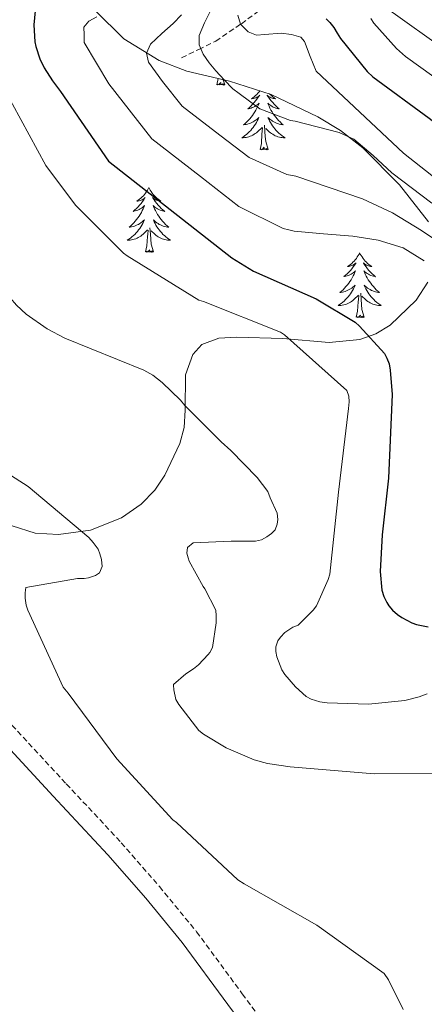
# Model space of a CAD drawing. Units: metres. Extents: x 579687 to 584176, y 4693794 to 4696816.
# Drawn here: x 583194 to 583269, y 4695086 to 4695267 of the extents above; entities that cross this region are included whole.
import ezdxf

# ---------------------------------------------------------------- set-up
doc = ezdxf.new("R2010")
doc.units = ezdxf.units.M
doc.header["$MEASUREMENT"] = 0
doc.linetypes.add('TRAZOSX2', pattern=[1.5, 1, -0.5])
for name, color, linetype, lineweight in [('Level 11', 142, 'TRAZOSX2', 13), ('Level 21', 19, 'Continuous', 0), ('Level 35', 92, 'Continuous', 0), ('Level 36', 19, 'Continuous', 40), ('Level 4', 36, 'Continuous', 30), ('Level 5', 36, 'Continuous', 0)]:
    doc.layers.add(name, color=color, linetype=linetype, lineweight=lineweight)

msp = doc.modelspace()

# ---------------------------------------------------------------- linework, layer by layer
at = {"layer": 'Level 11', "color": 142, "linetype": 'TRAZOSX2', "lineweight": 13}
msp.add_polyline3d([(583223.88, 4695260.28, 413.42), (583227.02, 4695261.82, 411.47), (583230.15, 4695263.36, 409.52), (583234.86, 4695266.56, 405.91), (583239.37, 4695269.88, 402.09)], dxfattribs=at)
at = {"layer": 'Level 21', "color": 19, "linetype": 'TRAZOSX2', "lineweight": 0}
for points in [[(583057.71, 4695273.22, 445.55), (583070.48, 4695263.14, 444.9), (583083.28, 4695253.02, 444.2), (583095.21, 4695243.49, 443.43), (583107.13, 4695233.91, 442.67), (583117.85, 4695224.91, 442.23), (583128.34, 4695215.53, 442.09), (583137.97, 4695206.1, 442.12), (583146.9, 4695195.94, 442.16), (583159.29, 4695179.32, 442.16), (583171.51, 4695162.86, 442.16), (583181.95, 4695150.02, 442.11), (583192.68, 4695137.43, 442.03), (583202.67, 4695126.65, 441.78), (583212.77, 4695115.81, 441.58)], [(583212.77, 4695115.81, 441.58), (583219.8, 4695107.74, 441.64), (583226.62, 4695099.43, 441.77), (583235.03, 4695087.99, 441.99), (583243.39, 4695076.71, 442.22), (583252.93, 4695064.84, 442.22), (583262.54, 4695052.96, 442.22), (583268.31, 4695045.85, 442.61), (583274.08, 4695038.8, 442.99), (583278.78, 4695033.42, 443.05), (583283.72, 4695028.22, 443.12), (583292.43, 4695019.42, 443.21), (583301.21, 4695010.67, 443.31), (583311.49, 4695000.59, 443.41), (583321.86, 4694990.47, 443.5), (583329.64, 4694982.13, 443.54), (583335.75, 4694974.43, 443.56), (583348.61, 4694960.54, 443.4), (583353.54, 4694954.88, 443.37), (583362.41, 4694944.77, 443.56), (583371.27, 4694934.65, 443.88), (583379.85, 4694924.67, 444.07)]]:
    msp.add_polyline3d(points, dxfattribs=at)
at = {"layer": 'Level 21', "color": 19, "linetype": 'Continuous', "lineweight": 0}
msp.add_polyline3d([(583190.21, 4695135.23, 442.03), (583200.25, 4695124.4, 441.78), (583210.31, 4695113.6, 441.58), (583217.28, 4695105.61, 441.64), (583224, 4695097.41, 441.77), (583232.37, 4695086.03, 441.99), (583240.77, 4695074.69, 442.22), (583250.36, 4695062.77, 442.22), (583259.97, 4695050.88, 442.22), (583265.75, 4695043.76, 442.61), (583271.56, 4695036.67, 442.99), (583276.34, 4695031.19, 443.05), (583281.35, 4695025.92, 443.12), (583290.09, 4695017.09, 443.21), (583298.88, 4695008.32, 443.31), (583309.18, 4694998.23, 443.41), (583319.49, 4694988.16, 443.5), (583327.14, 4694979.97, 443.54), (583334.15, 4694971.13, 443.56), (583338.92, 4694963.43, 443.67), (583342.4, 4694955.13, 443.88), (583345.22, 4694946.29, 444.22), (583347.84, 4694937.41, 444.65), (583349.38, 4694931.95, 445.02)], dxfattribs=at)
at = {"layer": 'Level 35', "color": 92, "linetype": 'Continuous', "lineweight": 0, "ltscale": 0.5}
for points in [[(583208, 4695268.98, 419.17), (583213.26, 4695263.78, 417.15), (583219.72, 4695259.77, 415.4), (583224.81, 4695257.85, 414.39), (583232.68, 4695255.99, 413.33), (583240.33, 4695253.56, 412.91), (583248.94, 4695249.44, 413.02), (583253.11, 4695246.92, 413.15), (583257.22, 4695243.71, 413.29), (583263.95, 4695236.89, 413.64), (583269.26, 4695230.08, 414.25)], [(583269.19, 4695218.97, 421.38), (583267.02, 4695215.68, 421.61), (583262.25, 4695211.06, 423.67), (583259.61, 4695209.46, 424.7), (583256.65, 4695208.45, 425.58), (583251.02, 4695207.91, 426.91), (583242.5, 4695208.59, 428.89), (583233.99, 4695208.89, 430.89), (583230.73, 4695208.7, 431.7), (583227.59, 4695207.49, 432.49), (583225.91, 4695205.7, 432.97), (583224.6, 4695201.9, 433.66), (583224.52, 4695195.43, 434.55), (583224.37, 4695192.23, 435), (583223.56, 4695189.31, 435.5), (583220.78, 4695183.45, 436.74), (583218.96, 4695180.69, 437.38), (583216.45, 4695178.11, 438), (583212.81, 4695175.59, 438.71), (583207.1, 4695173.36, 439.64), (583201.22, 4695172.54, 440.17), (583196.95, 4695172.81, 440.11), (583192.71, 4695174.14, 439.98)]]:
    msp.add_polyline3d(points, dxfattribs=at)
at = {"layer": 'Level 36', "color": 92, "linetype": 'Continuous', "lineweight": 0}
for points in [[(583230.35, 4695255.34, 0.01), (583230.59, 4695256.46, 0.01), (583230.59, 4695256.49, 0.01)], [(583231.82, 4695255.34, 0.01), (583231.64, 4695255.27, 0.01), (583231.62, 4695255.51, 0.01), (583231.43, 4695255.29, 0.01), (583231.31, 4695255.49, 0.01), (583231.19, 4695255.39, 0.01), (583230.92, 4695255.33, 0.01), (583231.12, 4695255.73, 0.01), (583230.73, 4695255.35, 0.01), (583230.54, 4695255.29, 0.01), (583230.5, 4695255.45, 0.01), (583230.35, 4695255.34, 0.01)], [(583231.82, 4695255.34, 0.01), (583231.54, 4695256.26, 0.01)], [(583238.28, 4695254.21, 0.01), (583238.12, 4695254.01, 0.01), (583237.91, 4695253.77, 0.01), (583237.69, 4695253.55, 0.01), (583237.46, 4695253.33, 0.01), (583237.22, 4695253.13, 0.01), (583236.97, 4695252.93, 0.01), (583236.71, 4695252.76, 0.01), (583236.91, 4695252.78, 0.01), (583237.11, 4695252.82, 0.01), (583237.31, 4695252.87, 0.01), (583237.5, 4695252.94, 0.01), (583237.69, 4695253.03, 0.01), (583237.87, 4695253.13, 0.01), (583238.05, 4695253.24, 0.01), (583238.25, 4695253.43, 0.01), (583238.21, 4695253.36, 0.01), (583237.98, 4695253.02, 0.01), (583237.74, 4695252.68, 0.01), (583237.48, 4695252.36, 0.01), (583237.22, 4695252.04, 0.01), (583236.94, 4695251.74, 0.01), (583236.64, 4695251.44, 0.01), (583236.34, 4695251.16, 0.01), (583236.03, 4695250.89, 0.01), (583236.15, 4695250.91, 0.01), (583236.4, 4695250.97, 0.01), (583236.64, 4695251.04, 0.01), (583236.88, 4695251.13, 0.01), (583237.11, 4695251.23, 0.01), (583237.33, 4695251.35, 0.01), (583237.54, 4695251.48, 0.01), (583237.75, 4695251.63, 0.01), (583237.95, 4695251.78, 0.01), (583238.14, 4695251.95, 0.01), (583238.05, 4695251.73, 0.01), (583237.89, 4695251.37, 0.01), (583237.72, 4695251.02, 0.01), (583237.54, 4695250.67, 0.01), (583237.34, 4695250.33, 0.01), (583237.12, 4695250, 0.01), (583236.9, 4695249.68, 0.01), (583236.66, 4695249.37, 0.01), (583236.41, 4695249.06, 0.01), (583236.14, 4695248.77, 0.01), (583235.87, 4695248.49, 0.01), (583235.58, 4695248.22, 0.01), (583235.28, 4695247.96, 0.01), (583235.48, 4695247.99, 0.01), (583235.75, 4695248.03, 0.01), (583236.01, 4695248.1, 0.01), (583236.27, 4695248.17, 0.01), (583236.52, 4695248.27, 0.01), (583236.77, 4695248.38, 0.01), (583237.01, 4695248.5, 0.01), (583237.25, 4695248.64, 0.01), (583237.47, 4695248.79, 0.01), (583237.69, 4695248.95, 0.01), (583237.89, 4695249.13, 0.01), (583238.09, 4695249.32, 0.01), (583237.95, 4695248.99, 0.01), (583237.79, 4695248.67, 0.01), (583237.62, 4695248.35, 0.01), (583237.44, 4695248.05, 0.01), (583237.24, 4695247.75, 0.01)], [(583240.06, 4695253.65, 0.01), (583240.16, 4695253.55, 0.01), (583240.39, 4695253.33, 0.01), (583240.63, 4695253.13, 0.01), (583240.88, 4695252.93, 0.01), (583241.14, 4695252.76, 0.01), (583240.94, 4695252.78, 0.01), (583240.74, 4695252.82, 0.01), (583240.54, 4695252.87, 0.01), (583240.35, 4695252.94, 0.01), (583240.16, 4695253.03, 0.01), (583239.98, 4695253.13, 0.01), (583239.8, 4695253.24, 0.01), (583239.6, 4695253.43, 0.01), (583239.64, 4695253.36, 0.01), (583239.87, 4695253.02, 0.01), (583240.11, 4695252.68, 0.01), (583240.37, 4695252.36, 0.01), (583240.64, 4695252.04, 0.01), (583240.92, 4695251.74, 0.01), (583241.21, 4695251.44, 0.01), (583241.51, 4695251.16, 0.01), (583241.82, 4695250.89, 0.01), (583241.7, 4695250.91, 0.01), (583241.45, 4695250.97, 0.01), (583241.21, 4695251.04, 0.01), (583240.98, 4695251.13, 0.01), (583240.74, 4695251.23, 0.01), (583240.52, 4695251.35, 0.01), (583240.3, 4695251.48, 0.01), (583240.1, 4695251.63, 0.01), (583239.9, 4695251.78, 0.01), (583239.71, 4695251.95, 0.01), (583239.8, 4695251.73, 0.01), (583239.96, 4695251.37, 0.01), (583240.13, 4695251.02, 0.01), (583240.31, 4695250.67, 0.01), (583240.51, 4695250.33, 0.01), (583240.73, 4695250, 0.01), (583240.95, 4695249.68, 0.01), (583241.19, 4695249.37, 0.01), (583241.44, 4695249.06, 0.01), (583241.71, 4695248.77, 0.01), (583241.98, 4695248.49, 0.01), (583242.27, 4695248.22, 0.01), (583242.57, 4695247.96, 0.01), (583242.37, 4695247.99, 0.01), (583242.1, 4695248.03, 0.01), (583241.84, 4695248.1, 0.01), (583241.58, 4695248.17, 0.01), (583241.33, 4695248.27, 0.01), (583241.08, 4695248.38, 0.01), (583240.84, 4695248.5, 0.01), (583240.6, 4695248.64, 0.01), (583240.38, 4695248.79, 0.01), (583240.16, 4695248.95, 0.01), (583239.96, 4695249.13, 0.01), (583239.76, 4695249.32, 0.01), (583239.9, 4695248.99, 0.01), (583240.06, 4695248.67, 0.01), (583240.23, 4695248.35, 0.01), (583240.41, 4695248.05, 0.01), (583240.61, 4695247.75, 0.01), (583240.82, 4695247.46, 0.01), (583241.04, 4695247.19, 0.01)], [(583237.24, 4695247.75, 0.01), (583237.03, 4695247.46, 0.01), (583236.81, 4695247.19, 0.01), (583236.58, 4695246.92, 0.01), (583236.33, 4695246.66, 0.01), (583236.07, 4695246.41, 0.01), (583235.8, 4695246.18, 0.01), (583235.52, 4695245.96, 0.01), (583235.24, 4695245.75, 0.01), (583234.94, 4695245.56, 0.01), (583235.21, 4695245.57, 0.01), (583235.47, 4695245.59, 0.01), (583235.74, 4695245.63, 0.01), (583235.99, 4695245.69, 0.01), (583236.25, 4695245.76, 0.01), (583236.5, 4695245.85, 0.01), (583236.74, 4695245.95, 0.01), (583236.98, 4695246.07, 0.01), (583237.21, 4695246.2, 0.01), (583237.43, 4695246.35, 0.01), (583237.65, 4695246.5, 0.01), (583237.85, 4695246.67, 0.01), (583238.7, 4695247.47, 0.01)], [(583238.31, 4695243.42, 0.01), (583238.55, 4695244.54, 0.01), (583238.66, 4695246.28, 0.01), (583238.71, 4695246.72, 0.01), (583238.78, 4695247.44, 0.01)], [(583239.78, 4695243.42, 0.01), (583239.35, 4695244.86, 0.01), (583239.26, 4695245.77, 0.01), (583239.21, 4695246.72, 0.01), (583239.11, 4695247.88, 0.01)], [(583241.04, 4695247.19, 0.01), (583241.27, 4695246.92, 0.01), (583241.52, 4695246.66, 0.01), (583241.78, 4695246.41, 0.01), (583242.05, 4695246.18, 0.01), (583242.33, 4695245.96, 0.01), (583242.62, 4695245.75, 0.01), (583242.9, 4695245.56, 0.01), (583242.64, 4695245.57, 0.01), (583242.38, 4695245.59, 0.01), (583242.12, 4695245.63, 0.01), (583241.86, 4695245.69, 0.01), (583241.6, 4695245.76, 0.01), (583241.35, 4695245.85, 0.01), (583241.11, 4695245.95, 0.01), (583240.87, 4695246.07, 0.01), (583240.64, 4695246.2, 0.01), (583240.42, 4695246.35, 0.01), (583240.2, 4695246.5, 0.01), (583240, 4695246.67, 0.01), (583239.34, 4695247.29, 0.01)], [(583239.78, 4695243.42, 0.01), (583239.6, 4695243.35, 0.01), (583239.58, 4695243.59, 0.01), (583239.39, 4695243.37, 0.01), (583239.27, 4695243.57, 0.01), (583239.15, 4695243.47, 0.01), (583238.88, 4695243.41, 0.01), (583239.08, 4695243.81, 0.01), (583238.69, 4695243.43, 0.01), (583238.5, 4695243.37, 0.01), (583238.46, 4695243.53, 0.01), (583238.31, 4695243.42, 0.01)], [(583217.86, 4695236.41, 0.01), (583217.75, 4695236.19, 0.01), (583217.59, 4695235.91, 0.01), (583217.42, 4695235.65, 0.01), (583217.24, 4695235.39, 0.01), (583217.05, 4695235.14, 0.01), (583216.84, 4695234.9, 0.01), (583216.62, 4695234.68, 0.01), (583216.39, 4695234.46, 0.01), (583216.15, 4695234.26, 0.01), (583215.9, 4695234.07, 0.01), (583215.64, 4695233.89, 0.01), (583215.84, 4695233.91, 0.01), (583216.04, 4695233.95, 0.01), (583216.24, 4695234.01, 0.01), (583216.44, 4695234.07, 0.01), (583216.62, 4695234.16, 0.01), (583216.81, 4695234.26, 0.01), (583216.98, 4695234.37, 0.01), (583217.18, 4695234.56, 0.01), (583217.14, 4695234.5, 0.01), (583216.91, 4695234.15, 0.01), (583216.67, 4695233.82, 0.01), (583216.42, 4695233.49, 0.01), (583216.15, 4695233.17, 0.01), (583215.87, 4695232.87, 0.01), (583215.58, 4695232.57, 0.01), (583215.27, 4695232.29, 0.01), (583214.96, 4695232.02, 0.01), (583215.08, 4695232.04, 0.01), (583215.33, 4695232.1, 0.01), (583215.57, 4695232.17, 0.01), (583215.81, 4695232.26, 0.01), (583216.04, 4695232.37, 0.01), (583216.26, 4695232.48, 0.01), (583216.48, 4695232.61, 0.01), (583216.68, 4695232.76, 0.01), (583216.88, 4695232.92, 0.01), (583217.07, 4695233.09, 0.01), (583216.98, 4695232.87, 0.01), (583216.82, 4695232.5, 0.01), (583216.65, 4695232.15, 0.01), (583216.47, 4695231.8, 0.01), (583216.27, 4695231.46, 0.01), (583216.06, 4695231.13, 0.01), (583215.83, 4695230.81, 0.01), (583215.59, 4695230.5, 0.01), (583215.34, 4695230.19, 0.01), (583215.08, 4695229.9, 0.01), (583214.8, 4695229.62, 0.01), (583214.51, 4695229.35, 0.01), (583214.22, 4695229.09, 0.01), (583214.41, 4695229.12, 0.01), (583214.68, 4695229.17, 0.01), (583214.94, 4695229.23, 0.01), (583215.2, 4695229.31, 0.01), (583215.46, 4695229.4, 0.01), (583215.7, 4695229.51, 0.01), (583215.94, 4695229.63, 0.01), (583216.18, 4695229.77, 0.01), (583216.4, 4695229.92, 0.01), (583216.62, 4695230.09, 0.01), (583216.83, 4695230.26, 0.01), (583217.02, 4695230.45, 0.01), (583216.88, 4695230.12, 0.01)], [(583217.86, 4695236.41, 0.01), (583217.97, 4695236.19, 0.01), (583218.12, 4695235.91, 0.01), (583218.29, 4695235.65, 0.01), (583218.47, 4695235.39, 0.01), (583218.67, 4695235.14, 0.01), (583218.87, 4695234.9, 0.01), (583219.09, 4695234.68, 0.01), (583219.32, 4695234.46, 0.01), (583219.56, 4695234.26, 0.01), (583219.81, 4695234.07, 0.01), (583220.07, 4695233.89, 0.01), (583219.88, 4695233.91, 0.01), (583219.67, 4695233.95, 0.01), (583219.47, 4695234.01, 0.01), (583219.28, 4695234.07, 0.01), (583219.09, 4695234.16, 0.01), (583218.91, 4695234.26, 0.01), (583218.73, 4695234.37, 0.01), (583218.53, 4695234.56, 0.01), (583218.57, 4695234.5, 0.01), (583218.8, 4695234.15, 0.01), (583219.04, 4695233.82, 0.01), (583219.3, 4695233.49, 0.01), (583219.57, 4695233.17, 0.01), (583219.85, 4695232.87, 0.01), (583220.14, 4695232.57, 0.01), (583220.44, 4695232.29, 0.01), (583220.76, 4695232.02, 0.01), (583220.63, 4695232.04, 0.01), (583220.38, 4695232.1, 0.01), (583220.14, 4695232.17, 0.01), (583219.91, 4695232.26, 0.01), (583219.68, 4695232.37, 0.01), (583219.45, 4695232.48, 0.01), (583219.24, 4695232.61, 0.01), (583219.03, 4695232.76, 0.01), (583218.83, 4695232.92, 0.01), (583218.65, 4695233.09, 0.01), (583218.73, 4695232.87, 0.01), (583218.89, 4695232.5, 0.01), (583219.06, 4695232.15, 0.01), (583219.25, 4695231.8, 0.01), (583219.45, 4695231.46, 0.01), (583219.66, 4695231.13, 0.01), (583219.88, 4695230.81, 0.01), (583220.12, 4695230.5, 0.01), (583220.38, 4695230.19, 0.01), (583220.64, 4695229.9, 0.01), (583220.91, 4695229.62, 0.01), (583221.2, 4695229.35, 0.01), (583221.5, 4695229.09, 0.01), (583221.3, 4695229.12, 0.01), (583221.04, 4695229.17, 0.01), (583220.77, 4695229.23, 0.01), (583220.51, 4695229.31, 0.01), (583220.26, 4695229.4, 0.01), (583220.01, 4695229.51, 0.01), (583219.77, 4695229.63, 0.01), (583219.54, 4695229.77, 0.01), (583219.31, 4695229.92, 0.01), (583219.09, 4695230.09, 0.01), (583218.89, 4695230.26, 0.01), (583218.69, 4695230.45, 0.01), (583218.83, 4695230.12, 0.01)], [(583216.88, 4695230.12, 0.01), (583216.72, 4695229.8, 0.01), (583216.56, 4695229.49, 0.01), (583216.37, 4695229.18, 0.01), (583216.18, 4695228.89, 0.01), (583215.97, 4695228.6, 0.01), (583215.74, 4695228.32, 0.01), (583215.51, 4695228.05, 0.01), (583215.26, 4695227.79, 0.01), (583215, 4695227.55, 0.01), (583214.74, 4695227.31, 0.01), (583214.46, 4695227.09, 0.01), (583214.17, 4695226.88, 0.01), (583213.88, 4695226.69, 0.01), (583214.14, 4695226.7, 0.01), (583214.4, 4695226.73, 0.01), (583214.67, 4695226.77, 0.01), (583214.93, 4695226.82, 0.01), (583215.18, 4695226.9, 0.01), (583215.43, 4695226.98, 0.01), (583215.68, 4695227.09, 0.01), (583215.91, 4695227.2, 0.01), (583216.14, 4695227.33, 0.01), (583216.36, 4695227.48, 0.01), (583216.58, 4695227.64, 0.01), (583216.78, 4695227.81, 0.01), (583217.63, 4695228.61, 0.01)], [(583218.83, 4695230.12, 0.01), (583218.99, 4695229.8, 0.01), (583219.16, 4695229.49, 0.01), (583219.34, 4695229.18, 0.01), (583219.54, 4695228.89, 0.01), (583219.75, 4695228.6, 0.01), (583219.97, 4695228.32, 0.01), (583220.21, 4695228.05, 0.01), (583220.45, 4695227.79, 0.01), (583220.71, 4695227.55, 0.01), (583220.98, 4695227.31, 0.01), (583221.26, 4695227.09, 0.01), (583221.55, 4695226.88, 0.01), (583221.84, 4695226.69, 0.01), (583221.57, 4695226.7, 0.01), (583221.31, 4695226.73, 0.01), (583221.05, 4695226.77, 0.01), (583220.79, 4695226.82, 0.01), (583220.53, 4695226.9, 0.01), (583220.28, 4695226.98, 0.01), (583220.04, 4695227.09, 0.01), (583219.8, 4695227.2, 0.01), (583219.57, 4695227.33, 0.01), (583219.35, 4695227.48, 0.01), (583219.14, 4695227.64, 0.01), (583218.93, 4695227.81, 0.01), (583218.28, 4695228.43, 0.01)], [(583217.24, 4695224.56, 0.01), (583217.48, 4695225.67, 0.01), (583217.6, 4695227.42, 0.01), (583217.64, 4695227.85, 0.01), (583217.71, 4695228.57, 0.01)], [(583218.71, 4695224.56, 0.01), (583218.28, 4695226, 0.01), (583218.19, 4695226.9, 0.01), (583218.14, 4695227.85, 0.01), (583218.04, 4695229.01, 0.01)], [(583218.71, 4695224.56, 0.01), (583218.53, 4695224.49, 0.01), (583218.52, 4695224.73, 0.01), (583218.32, 4695224.51, 0.01), (583218.2, 4695224.71, 0.01), (583218.08, 4695224.6, 0.01), (583217.81, 4695224.55, 0.01), (583218.01, 4695224.94, 0.01), (583217.62, 4695224.56, 0.01), (583217.44, 4695224.51, 0.01), (583217.4, 4695224.67, 0.01), (583217.24, 4695224.56, 0.01)], [(583256.62, 4695224.38, 0.01), (583256.51, 4695224.16, 0.01), (583256.36, 4695223.89, 0.01), (583256.19, 4695223.62, 0.01), (583256.01, 4695223.36, 0.01), (583255.81, 4695223.12, 0.01), (583255.61, 4695222.88, 0.01), (583255.39, 4695222.65, 0.01), (583255.16, 4695222.44, 0.01), (583254.92, 4695222.23, 0.01), (583254.67, 4695222.04, 0.01), (583254.41, 4695221.87, 0.01), (583254.6, 4695221.89, 0.01), (583254.81, 4695221.93, 0.01), (583255.01, 4695221.98, 0.01), (583255.2, 4695222.05, 0.01), (583255.39, 4695222.13, 0.01), (583255.57, 4695222.23, 0.01), (583255.75, 4695222.35, 0.01), (583255.95, 4695222.54, 0.01), (583255.91, 4695222.47, 0.01), (583255.68, 4695222.13, 0.01), (583255.44, 4695221.79, 0.01), (583255.18, 4695221.46, 0.01), (583254.91, 4695221.15, 0.01), (583254.63, 4695220.84, 0.01), (583254.34, 4695220.55, 0.01), (583254.04, 4695220.27, 0.01), (583253.72, 4695220, 0.01), (583253.85, 4695220.02, 0.01), (583254.1, 4695220.08, 0.01), (583254.34, 4695220.15, 0.01), (583254.57, 4695220.24, 0.01), (583254.8, 4695220.34, 0.01), (583255.03, 4695220.46, 0.01), (583255.24, 4695220.59, 0.01), (583255.45, 4695220.73, 0.01), (583255.65, 4695220.89, 0.01), (583255.83, 4695221.06, 0.01), (583255.75, 4695220.84, 0.01), (583255.59, 4695220.48, 0.01), (583255.42, 4695220.13, 0.01), (583255.23, 4695219.78, 0.01), (583255.03, 4695219.44, 0.01), (583254.82, 4695219.11, 0.01), (583254.6, 4695218.79, 0.01), (583254.36, 4695218.47, 0.01), (583254.1, 4695218.17, 0.01), (583253.84, 4695217.88, 0.01), (583253.57, 4695217.6, 0.01), (583253.28, 4695217.33, 0.01), (583252.98, 4695217.07, 0.01), (583253.18, 4695217.09, 0.01), (583253.44, 4695217.14, 0.01), (583253.71, 4695217.2, 0.01), (583253.97, 4695217.28, 0.01), (583254.22, 4695217.38, 0.01), (583254.47, 4695217.49, 0.01), (583254.71, 4695217.61, 0.01), (583254.94, 4695217.75, 0.01), (583255.17, 4695217.9, 0.01), (583255.39, 4695218.06, 0.01), (583255.59, 4695218.24, 0.01), (583255.79, 4695218.42, 0.01), (583255.65, 4695218.1, 0.01)], [(583256.62, 4695224.38, 0.01), (583256.73, 4695224.16, 0.01), (583256.89, 4695223.89, 0.01), (583257.06, 4695223.62, 0.01), (583257.24, 4695223.36, 0.01), (583257.43, 4695223.12, 0.01), (583257.64, 4695222.88, 0.01), (583257.86, 4695222.65, 0.01), (583258.09, 4695222.44, 0.01), (583258.33, 4695222.23, 0.01), (583258.58, 4695222.04, 0.01), (583258.84, 4695221.86, 0.01), (583258.64, 4695221.89, 0.01), (583258.44, 4695221.93, 0.01), (583258.24, 4695221.98, 0.01), (583258.04, 4695222.05, 0.01), (583257.86, 4695222.13, 0.01), (583257.67, 4695222.23, 0.01), (583257.5, 4695222.35, 0.01), (583257.3, 4695222.54, 0.01), (583257.34, 4695222.47, 0.01), (583257.57, 4695222.13, 0.01), (583257.81, 4695221.79, 0.01), (583258.06, 4695221.46, 0.01), (583258.33, 4695221.15, 0.01), (583258.61, 4695220.84, 0.01), (583258.9, 4695220.55, 0.01), (583259.21, 4695220.27, 0.01), (583259.52, 4695219.99, 0.01), (583259.4, 4695220.02, 0.01), (583259.15, 4695220.08, 0.01), (583258.91, 4695220.15, 0.01), (583258.67, 4695220.24, 0.01), (583258.44, 4695220.34, 0.01), (583258.22, 4695220.46, 0.01), (583258, 4695220.59, 0.01), (583257.8, 4695220.73, 0.01), (583257.6, 4695220.89, 0.01), (583257.41, 4695221.06, 0.01), (583257.5, 4695220.84, 0.01), (583257.66, 4695220.48, 0.01), (583257.83, 4695220.12, 0.01), (583258.01, 4695219.78, 0.01), (583258.21, 4695219.44, 0.01), (583258.42, 4695219.11, 0.01), (583258.65, 4695218.78, 0.01), (583258.89, 4695218.47, 0.01), (583259.14, 4695218.17, 0.01), (583259.4, 4695217.88, 0.01), (583259.68, 4695217.6, 0.01), (583259.97, 4695217.33, 0.01), (583260.26, 4695217.07, 0.01), (583260.07, 4695217.09, 0.01), (583259.8, 4695217.14, 0.01), (583259.54, 4695217.2, 0.01), (583259.28, 4695217.28, 0.01), (583259.02, 4695217.38, 0.01), (583258.78, 4695217.48, 0.01), (583258.54, 4695217.61, 0.01), (583258.3, 4695217.75, 0.01), (583258.08, 4695217.9, 0.01), (583257.86, 4695218.06, 0.01), (583257.65, 4695218.24, 0.01), (583257.46, 4695218.42, 0.01), (583257.6, 4695218.1, 0.01)], [(583255.65, 4695218.1, 0.01), (583255.49, 4695217.78, 0.01), (583255.32, 4695217.46, 0.01), (583255.14, 4695217.16, 0.01), (583254.94, 4695216.86, 0.01), (583254.73, 4695216.57, 0.01), (583254.51, 4695216.29, 0.01), (583254.27, 4695216.03, 0.01), (583254.03, 4695215.77, 0.01), (583253.77, 4695215.52, 0.01), (583253.5, 4695215.29, 0.01), (583253.22, 4695215.07, 0.01), (583252.93, 4695214.86, 0.01), (583252.64, 4695214.67, 0.01), (583252.91, 4695214.68, 0.01), (583253.17, 4695214.7, 0.01), (583253.43, 4695214.74, 0.01), (583253.69, 4695214.8, 0.01), (583253.95, 4695214.87, 0.01), (583254.2, 4695214.96, 0.01), (583254.44, 4695215.06, 0.01), (583254.68, 4695215.18, 0.01), (583254.91, 4695215.31, 0.01), (583255.13, 4695215.45, 0.01), (583255.34, 4695215.61, 0.01), (583255.55, 4695215.78, 0.01), (583256.4, 4695216.58, 0.01)], [(583257.6, 4695218.1, 0.01), (583257.76, 4695217.78, 0.01), (583257.92, 4695217.46, 0.01), (583258.11, 4695217.16, 0.01), (583258.3, 4695216.86, 0.01), (583258.51, 4695216.57, 0.01), (583258.74, 4695216.29, 0.01), (583258.97, 4695216.03, 0.01), (583259.22, 4695215.77, 0.01), (583259.48, 4695215.52, 0.01), (583259.74, 4695215.29, 0.01), (583260.02, 4695215.07, 0.01), (583260.31, 4695214.86, 0.01), (583260.6, 4695214.67, 0.01), (583260.34, 4695214.68, 0.01), (583260.08, 4695214.7, 0.01), (583259.81, 4695214.74, 0.01), (583259.55, 4695214.8, 0.01), (583259.3, 4695214.87, 0.01), (583259.05, 4695214.96, 0.01), (583258.8, 4695215.06, 0.01), (583258.57, 4695215.18, 0.01), (583258.34, 4695215.31, 0.01), (583258.12, 4695215.45, 0.01), (583257.9, 4695215.61, 0.01), (583257.7, 4695215.78, 0.01), (583257.04, 4695216.4, 0.01)], [(583256, 4695212.53, 0.01), (583256.25, 4695213.65, 0.01), (583256.36, 4695215.39, 0.01), (583256.41, 4695215.82, 0.01), (583256.47, 4695216.55, 0.01)], [(583257.47, 4695212.53, 0.01), (583257.04, 4695213.97, 0.01), (583256.95, 4695214.87, 0.01), (583256.91, 4695215.82, 0.01), (583256.81, 4695216.99, 0.01)], [(583257.47, 4695212.53, 0.01), (583257.3, 4695212.46, 0.01), (583257.28, 4695212.7, 0.01), (583257.09, 4695212.48, 0.01), (583256.97, 4695212.68, 0.01), (583256.85, 4695212.57, 0.01), (583256.58, 4695212.52, 0.01), (583256.78, 4695212.91, 0.01), (583256.39, 4695212.53, 0.01), (583256.2, 4695212.48, 0.01), (583256.16, 4695212.64, 0.01), (583256, 4695212.53, 0.01)]]:
    msp.add_polyline3d(points, dxfattribs=at)
at = {"layer": 'Level 4', "color": 36, "linetype": 'Continuous', "lineweight": 30}
for points in [[(583197.16, 4695271.57, 425.01), (583196.7, 4695266.35, 425.01), (583196.87, 4695263.25, 425.01), (583197.06, 4695262.35, 425.01), (583197.79, 4695260.11, 425.01), (583198.59, 4695258.45, 425.01), (583200.12, 4695256.07, 425.01), (583201.62, 4695254.07, 425.01), (583210.43, 4695241.23, 425.01), (583233.09, 4695223.44, 425.01), (583237.12, 4695221.03, 425.01), (583248.63, 4695215.91, 425.01), (583255.79, 4695211.62, 425.01)], [(583250.48, 4695267.43, 400.01), (583251.14, 4695266.8, 400.01), (583251.88, 4695265.86, 400.01), (583252.48, 4695264.8, 400.01), (583253.09, 4695263.81, 400.01), (583258, 4695257.75, 400.01), (583259.02, 4695256.78, 400.01), (583269.38, 4695249.15, 400.01), (583286.99, 4695235.5, 400.01), (583298.79, 4695225.92, 400.01), (583304.27, 4695220.16, 400.01), (583304.71, 4695219.24, 400.01), (583304.78, 4695219.07, 400.01), (583305.12, 4695218.24, 400.01), (583305.79, 4695215.51, 400.01), (583305.74, 4695214.67, 400.01), (583305.72, 4695214.45, 400.01), (583304.81, 4695210.81, 400.01), (583304.44, 4695209.97, 400.01), (583304.36, 4695209.79, 400.01), (583303.14, 4695205.91, 400.01), (583303.4, 4695205.12, 400.01)], [(583255.79, 4695211.62, 425.01), (583256.61, 4695210.9, 425.01), (583261.18, 4695205.84, 425.01), (583261.65, 4695205.01, 425.01), (583262.04, 4695203.94, 425.01), (583262.24, 4695202.78, 425.01), (583262.59, 4695198.28, 425.01), (583261.93, 4695182.9, 425.01), (583260.74, 4695172.48, 425.01), (583260.41, 4695165.71, 425.01), (583260.72, 4695162.31, 425.01), (583261.08, 4695161.1, 425.01), (583261.6, 4695160.02, 425.01), (583262, 4695159.4, 425.01), (583262.66, 4695158.64, 425.01), (583263.56, 4695157.83, 425.01), (583264.36, 4695157.27, 425.01), (583266.23, 4695156.3, 425.01), (583267.09, 4695155.99, 425.01), (583269.21, 4695155.57, 425.01)]]:
    msp.add_polyline3d(points, dxfattribs=at)
at = {"layer": 'Level 5', "color": 36, "linetype": 'Continuous', "lineweight": 0}
for points in [[(583240.41, 4695172.75, 435.01), (583241.07, 4695173.41, 435.01), (583241.48, 4695174.43, 435.01), (583241.59, 4695175.28, 435.01), (583241.44, 4695176.46, 435.01), (583240.16, 4695179.3, 435.01), (583239.71, 4695180.43, 435.01), (583237.8, 4695183.01, 435.01), (583232.92, 4695188, 435.01), (583231.16, 4695189.6, 435.01), (583224.45, 4695196.29, 435.01), (583223.68, 4695197.28, 435.01), (583220.32, 4695200.54, 435.01), (583218.57, 4695201.86, 435.01), (583216.94, 4695202.79, 435.01), (583202.4, 4695208.7, 435.01), (583199.16, 4695210.39, 435.01), (583195.28, 4695213.11, 435.01), (583193.49, 4695214.73, 435.01), (583192.32, 4695216.13, 435.01), (583186.73, 4695226.99, 435.01), (583181.57, 4695241.11, 435.01), (583176.8, 4695256.12, 435.01), (583172.64, 4695271.69, 435.01)], [(583260.88, 4695269.9, 390.01), (583273.48, 4695260.96, 390.01)], [(583223.83, 4695268.17, 415.01), (583222.3, 4695266.59, 415.01), (583220.21, 4695264.74, 415.01), (583218.14, 4695262.82, 415.01), (583217.41, 4695261.17, 415.01), (583217.76, 4695259.49, 415.01), (583219.07, 4695257.72, 415.01), (583220.38, 4695255.95, 415.01), (583223.98, 4695251.37, 415.01), (583230.88, 4695246.05, 415.01), (583236.33, 4695241.91, 415.01), (583243.24, 4695238.81, 415.01), (583244.91, 4695238.47, 415.01), (583251.02, 4695236.41, 415.01), (583257.12, 4695234.34, 415.01), (583262.69, 4695231.74, 415.01), (583268, 4695228.51, 415.01), (583274.1, 4695224.36, 415.01)], [(583229.28, 4695269.03, 410.01), (583228.11, 4695266.73, 410.01), (583227.1, 4695264.42, 410.01), (583227.09, 4695262.68, 410.01), (583227.87, 4695260.96, 410.01), (583228.96, 4695259.35, 410.01), (583230.17, 4695257.89, 410.01), (583231.72, 4695256.23, 410.01), (583233.27, 4695254.58, 410.01), (583234.44, 4695253.69, 410.01), (583238.27, 4695250.89, 410.01), (583243.92, 4695248.75, 410.01), (583244.78, 4695248.6, 410.01), (583248.81, 4695247.58, 410.01), (583252.83, 4695246.56, 410.01), (583255.56, 4695245.33, 410.01), (583259.1, 4695242.31, 410.01), (583262.56, 4695239.14, 410.01), (583269.89, 4695233.51, 410.01)], [(583234.2, 4695268.13, 405.01), (583234.68, 4695266.5, 405.01), (583236.12, 4695265.06, 405.01), (583237.63, 4695264.48, 405.01), (583239.16, 4695264.56, 405.01), (583242.2, 4695264.8, 405.01), (583244.07, 4695264.55, 405.01), (583245.8, 4695264.06, 405.01), (583246.49, 4695263.27, 405.01), (583247.54, 4695260.54, 405.01), (583248.6, 4695257.81, 405.01), (583264.67, 4695242.75, 405.01), (583282.02, 4695229.08, 405.01), (583288.58, 4695224.7, 405.01), (583295.13, 4695220.32, 405.01), (583297.62, 4695217.97, 405.01), (583299.42, 4695214.95, 405.01), (583299.87, 4695212.67, 405.01), (583299.61, 4695210.4, 405.01), (583298.7, 4695208.23, 405.01), (583297.82, 4695206.05, 405.01), (583297.71, 4695204.57, 405.01)], [(583208.28, 4695267.81, 420.01), (583206.8, 4695267.02, 420.01), (583205.92, 4695265.95, 420.01), (583205.95, 4695264.53, 420.01), (583205.98, 4695263.11, 420.01), (583210.49, 4695255.52, 420.01), (583218.39, 4695245.37, 420.01), (583227.32, 4695238.41, 420.01), (583234.39, 4695232.93, 420.01), (583242.55, 4695228.87, 420.01), (583243.62, 4695228.59, 420.01), (583244.57, 4695228.39, 420.01), (583249.98, 4695227.91, 420.01), (583255.39, 4695227.43, 420.01), (583260.04, 4695226.69, 420.01), (583264.6, 4695225.31, 420.01), (583268.51, 4695222.92, 420.01)], [(583258.65, 4695267.51, 395.01), (583259.24, 4695266.65, 395.01), (583263.39, 4695261.97, 395.01), (583265.04, 4695260.54, 395.01), (583277.44, 4695251.65, 395.01), (583281.64, 4695247.71, 395.01), (583282.19, 4695247.04, 395.01), (583283.8, 4695245.52, 395.01), (583288.16, 4695242.33, 395.01), (583300.9, 4695234.21, 395.01), (583305.65, 4695230.17, 395.01), (583306.46, 4695229.01, 395.01), (583307.3, 4695227.41, 395.01), (583309.02, 4695222.63, 395.01)], [(583191.25, 4695254.55, 430.01), (583198.88, 4695240.44, 430.01), (583204.36, 4695233.16, 430.01), (583213.16, 4695224.31, 430.01), (583213.85, 4695223.83, 430.01), (583227.04, 4695215.7, 430.01), (583227.9, 4695215.41, 430.01), (583242.08, 4695209.79, 430.01), (583242.79, 4695209.29, 430.01), (583254.28, 4695199.07, 430.01), (583254.6, 4695198.01, 430.01), (583254.68, 4695196.94, 430.01), (583254.59, 4695195.75, 430.01), (583252.76, 4695180.31, 430.01), (583251.15, 4695165.24, 430.01), (583250.84, 4695164.24, 430.01), (583248.68, 4695159.39, 430.01), (583248.08, 4695158.59, 430.01), (583245.29, 4695155.87, 430.01), (583244.36, 4695155.47, 430.01), (583242.84, 4695154.5, 430.01), (583242.06, 4695153.67, 430.01), (583241.58, 4695152.99, 430.01), (583241.19, 4695151.88, 430.01), (583241.21, 4695150.98, 430.01), (583241.4, 4695150, 430.01), (583242.28, 4695147.62, 430.01), (583242.84, 4695146.77, 430.01), (583244.85, 4695144.47, 430.01), (583246.8, 4695142.74, 430.01), (583247.69, 4695142.23, 430.01), (583249.28, 4695141.75, 430.01), (583250.64, 4695141.54, 430.01), (583258.23, 4695141.33, 430.01), (583264.96, 4695142, 430.01), (583267.56, 4695142.63, 430.01), (583269.02, 4695143.22, 430.01)], [(583182.77, 4695189.62, 440.01), (583195.66, 4695181.35, 440.01), (583206.84, 4695171.97, 440.01), (583207.64, 4695171.08, 440.01), (583208.52, 4695169.81, 440.01), (583208.85, 4695169.01, 440.01), (583209.13, 4695167.94, 440.01), (583209.28, 4695166.63, 440.01), (583208.78, 4695165.48, 440.01), (583208.04, 4695164.99, 440.01), (583206.78, 4695164.57, 440.01), (583205.98, 4695164.45, 440.01), (583204.72, 4695164.43, 440.01), (583195.25, 4695162.77, 440.01), (583195.1, 4695161.8, 440.01), (583195.08, 4695160.84, 440.01), (583195.26, 4695159.53, 440.01), (583195.6, 4695158.6, 440.01), (583202.1, 4695144.44, 440.01), (583203, 4695143.32, 440.01), (583211.96, 4695131.26, 440.01), (583222.29, 4695120.04, 440.01), (583222.93, 4695119.52, 440.01), (583234.22, 4695109, 440.01), (583235.4, 4695108.25, 440.01), (583248.75, 4695100.6, 440.01), (583261.12, 4695091.76, 440.01), (583261.93, 4695090.56, 440.01), (583264.64, 4695085.12, 440.01)], [(583274.66, 4695128.56, 435.01), (583259.28, 4695128.47, 435.01), (583243.86, 4695129.79, 435.01), (583239.69, 4695130.38, 435.01), (583237.2, 4695131.08, 435.01), (583232.08, 4695133.28, 435.01), (583227.88, 4695135.78, 435.01), (583227.05, 4695136.43, 435.01), (583223.36, 4695141.23, 435.01), (583222.81, 4695142.19, 435.01), (583222.44, 4695143.92, 435.01), (583222.37, 4695144.8, 435.01), (583222.39, 4695144.93, 435.01), (583224.68, 4695146.9, 435.01), (583226.06, 4695147.79, 435.01), (583227, 4695148.53, 435.01), (583228.77, 4695150.42, 435.01), (583229.08, 4695150.84, 435.01), (583229.57, 4695151.71, 435.01), (583230.22, 4695156.27, 435.01), (583230.22, 4695157.59, 435.01), (583230.2, 4695158.63, 435.01), (583228.17, 4695162.54, 435.01), (583227.86, 4695162.98, 435.01), (583225.29, 4695167.66, 435.01), (583225.08, 4695168.22, 435.01), (583224.84, 4695169.11, 435.01), (583224.98, 4695170.15, 435.01), (583225.99, 4695170.98, 435.01), (583232.96, 4695171.34, 435.01), (583236.29, 4695171.31, 435.01), (583237.45, 4695171.31, 435.01), (583238.57, 4695171.58, 435.01), (583239.58, 4695172.12, 435.01), (583240.41, 4695172.75, 435.01)]]:
    msp.add_polyline3d(points, dxfattribs=at)

doc.saveas('drawing.dxf')
